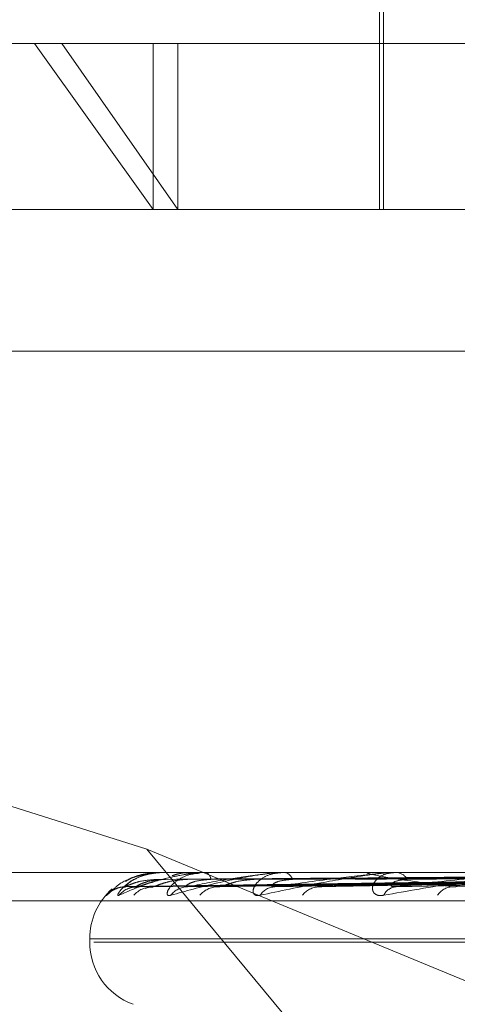
# Model space of a CAD drawing. Units: inches. Extents: x 0 to 23.4, y 0 to 16.5.
# Drawn here: x 3.8 to 3.8, y 2.2 to 2.3 of the extents above; entities that cross this region are included whole.
import ezdxf

# ---------------------------------------------------------------- set-up
doc = ezdxf.new("R2010")
doc.units = ezdxf.units.IN
doc.header["$MEASUREMENT"] = 0
doc.linetypes.add('HIDDEN', pattern=[0.07500000000000001, 0.05, -0.025])

msp = doc.modelspace()

# ---------------------------------------------------------------- linework, layer by layer
at = {"color": 7, "linetype": 'HIDDEN', "lineweight": 0}
for p, q in [((3.8131312531, 2.2621932412), (3.8131312531, 2.249507327)), ((3.8130218918, 2.2582562334), (3.8130218918, 2.249507327)), ((3.7915870711, 2.2538817802), (3.8046353404, 2.2538817802)), ((3.8039117801, 2.2538817802), (3.8070413132, 2.249507327)), ((3.8046353404, 2.2538817802), (3.8782012443, 2.2538817802)), ((3.8076917866, 2.249507327), (3.8046353404, 2.2538817802)), ((3.8070413132, 2.2538817802), (3.8070413132, 2.249507327)), ((3.8076917866, 2.2538817802), (3.8076917866, 2.249507327)), ((3.7902583443, 2.249507327), (3.8755270872, 2.249507327)), ((3.8751862328, 2.2457633725), (3.7899174899, 2.2457633725)), ((3.8068754322, 2.2326256163), (3.7952977123, 2.2362824516)), ((3.8068754322, 2.2326256163), (3.8295431185, 2.2232606078)), ((3.8139908425, 2.2240585956), (3.8068754322, 2.2326256163)), ((3.8755270872, 2.2320095142), (3.7902583443, 2.2320095142)), ((3.8063235251, 2.2316379979), (3.8217790311, 2.231852499)), ((3.8066042093, 2.231637836), (3.8219350126, 2.2318524101)), ((3.8070757939, 2.2316381647), (3.8220973931, 2.2318525906)), ((3.8071932762, 2.2320095142), (3.8071880916, 2.2320095142)), ((3.8072964184, 2.2320070173), (3.8073050321, 2.2320070173)), ((3.8073029774, 2.2320095142), (3.8073112763, 2.2320095142)), ((3.8079077096, 2.2316376666), (3.8225597098, 2.2318523173)), ((3.808084757, 2.2320095142), (3.8080662763, 2.2320095142)), ((3.8083927037, 2.2320070173), (3.8105016697, 2.2320070173)), ((3.8084098958, 2.2320095142), (3.8084313782, 2.2320095142)), ((3.8088338579, 2.2316383499), (3.8228786205, 2.2318526925)), ((3.8099451994, 2.2320095142), (3.8099140906, 2.2320095142)), ((3.8101869652, 2.2316374753), (3.8236305969, 2.2318522127)), ((3.8104468206, 2.2320070173), (3.8105016697, 2.2320070173)), ((3.8104740244, 2.2320095142), (3.8105079139, 2.2320095142)), ((3.8115342613, 2.2316385736), (3.8240945579, 2.2318528158)), ((3.8127073621, 2.2320095142), (3.8126647496, 2.2320095142)), ((3.8133597171, 2.2316372395), (3.8251090911, 2.2318520842)), ((3.8133845279, 2.2320070173), (3.8134595878, 2.2320070173)), ((3.8134207603, 2.2320095142), (3.813465832, 2.2320095142)), ((3.7901901734, 2.2312607233), (3.8754589164, 2.2312607233)), ((3.8053665987, 2.2302597329), (3.8053665987, 2.230172607)), ((3.805380171, 2.2302597329), (3.8643125045, 2.2302597329)), ((3.8054758109, 2.230172607), (3.8644081444, 2.230172607))]:
    msp.add_line(p, q, dxfattribs=at)
for centre, radius, start, end in [((3.8071927077, 2.2320035624), 5.9788641663e-06, 35.2991711084, 84.5441952948), ((3.8073033483, 2.2319986769), 1.08436347421e-05, 91.9598049262, 129.7224371285), ((3.8084100262, 2.2319481812), 6.13331551029e-05, 90.1218233843, 106.405470288), ((3.8083523574, 2.2318037063), 0.0002204567941845, 5.3812441988, 68.9954923794), ((3.8104740945, 2.2318593095), 0.0001502047427292, 90.0267401154, 100.4617123245), ((3.8104651759, 2.2317351727), 0.0002776504641508, 18.7414330561, 81.1454003647), ((3.813420801, 2.2317447939), 0.0002647202961994, 90.0088134929, 97.8756846197), ((3.8134409951, 2.231647566), 0.0003627993937107, 29.1674560547, 86.0745138988), ((3.8063050111, 2.2309755466), 0.0006540143738323, 90.3265465026, 138.8898098656), ((3.8066193901, 2.2310100812), 0.0006194823001032, 90.3733410727, 140.3263756439), ((3.8070266086, 2.2309737595), 0.000655818029122, 90.5219084558, 138.820066958), ((3.8079586073, 2.2310725548), 0.0005570409808667, 90.7317676571, 143.2858094694), ((3.8087581906, 2.2310048414), 0.000624802010738, 90.9888596745, 140.1063717435), ((3.8102749017, 2.231154185), 0.0004755567024842, 91.6256424892, 148.088694191), ((3.8114376141, 2.2310641873), 0.0005656631185884, 91.8662708882, 142.8787493203), ((3.8134859789, 2.2312435185), 0.0003867996423766, 93.6106341783, 155.2318633906), ((3.8149690578, 2.2311430928), 0.0004873593562825, 93.486102123, 147.4140506902), ((3.8071163799, 2.2302597329), 0.0017497812773408, 131.2172268616, 180), ((3.8071163799, 2.230172607), 0.0017497812773408, 180, 250)]:
    msp.add_arc(centre, radius, start, end, dxfattribs=at)
for points, knots in [([(3.807302977437395, 2.232009514192583), (3.807282137816858, 2.232009292218348), (3.80723712980207, 2.232008812813282), (3.807154192371251, 2.232004148485296), (3.806990927120244, 2.231987928007523), (3.806546883708601, 2.231901011464959), (3.806177345066786, 2.231746669963028), (3.806043440681163, 2.231610159228735), (3.805983177617881, 2.231548723190021)], [0, 0, 0, 0, 0.0170430694935513, 0.0368084784704253, 0.0699203017499363, 0.1724189426591693, 0.6275508871784691, 0.9999999999999999, 0.9999999999999999, 0.9999999999999999, 0.9999999999999999]), ([(3.806142578585214, 2.231405567089212), (3.806125722133927, 2.231400687812811), (3.806106694684102, 2.231395180118143), (3.80610842213258, 2.231425838820074), (3.80612602690551, 2.231462228641349), (3.806189466930517, 2.231549059832691), (3.806308451963017, 2.231674721353479), (3.806565738779955, 2.231846309078399), (3.806910560212623, 2.231981780146409), (3.807175984639477, 2.23200015049165), (3.807311276324017, 2.232009514192583)], [0, 0, 0, 0, 0.1194461009608597, 0.1348299623670675, 0.2536738278685354, 0.2817546550322692, 0.4371652095515251, 0.6109336935308849, 0.8016857882142413, 1, 1, 1, 1]), ([(3.80840989582178, 2.232009514192584), (3.808389587669718, 2.232009292218835), (3.808345727484894, 2.232008812814818), (3.808259745708771, 2.232004148475916), (3.808080886306149, 2.231987928127354), (3.807534553603382, 2.23190100753649), (3.806810558554703, 2.231698792889276), (3.806391078078461, 2.231514651891229), (3.806142578585214, 2.231405567089212)], [0, 0, 0, 0, 0.0132216410976545, 0.0285552137116109, 0.0542426430598785, 0.1337588501396612, 0.486840272761248, 1, 1, 1, 1]), ([(3.806301283729469, 2.231629550335713), (3.806360818416305, 2.231697809026846), (3.806460704662809, 2.23181233225374), (3.806784159351005, 2.23193645339907), (3.807086260420754, 2.231992470059597), (3.807198031797815, 2.232003384125746), (3.807253146374558, 2.232006533072336), (3.807283135376323, 2.232006868641342), (3.807296418440592, 2.23200701727532)], [0, 0, 0, 0, 0.5273188798743473, 0.8847263069760508, 0.9590362595965621, 0.9800473728116088, 0.9911623590752812, 1, 1, 1, 1]), ([(3.821775272938689, 2.231851452828607), (3.821338306024803, 2.231845370928625), (3.819153468418504, 2.231814961386446), (3.813994931562644, 2.231741870811094), (3.809274511207732, 2.231672956835596), (3.806301283729469, 2.231629550335713)], [0, 0, 0, 0, 0.0846963374234507, 0.4234822757478215, 1, 1, 1, 1]), ([(3.806309002382004, 2.231770834625468), (3.806343846326014, 2.231792201462863), (3.806480717679789, 2.231876133062548), (3.806784669641316, 2.231980455827798), (3.807051886371096, 2.231999703368886), (3.807188091625215, 2.232009514192584)], [0, 0, 0, 0, 0.1434240597328203, 0.5633875778886136, 1, 1, 1, 1]), ([(3.806533090504503, 2.231881416085413), (3.806526688893777, 2.231879908778066), (3.806446652434474, 2.231861063592328), (3.806384834681944, 2.231817590450053), (3.806327961340886, 2.231777594449774)], [0, 0, 0, 0, 0.0799836822109233, 1, 1, 1, 1]), ([(3.806615353563215, 2.231629550335714), (3.806821146274202, 2.231697809026848), (3.807166421651478, 2.231812332253743), (3.807747240114567, 2.231936453399066), (3.808159258505721, 2.2319924700596), (3.808290333487755, 2.232003384125747), (3.808350104744899, 2.232006533072337), (3.808379627271673, 2.232006868641342), (3.808392703719619, 2.232007017275321)], [0, 0, 0, 0, 0.5273188798743648, 0.8847263069757988, 0.9590362595958692, 0.9800473728110912, 0.9911623590748604, 1, 1, 1, 1]), ([(3.821954806772307, 2.231851452828607), (3.821522040442672, 2.231845370928625), (3.819358205786814, 2.231814961386445), (3.814246445355774, 2.231741870811093), (3.809564406119137, 2.231672956835597), (3.806615353563215, 2.231629550335714)], [0, 0, 0, 0, 0.0846963374234752, 0.4234822757476741, 1, 1, 1, 1]), ([(3.822069889782048, 2.231851452828608), (3.821644515406687, 2.231845370928625), (3.819517640573579, 2.231814961386446), (3.814498770255299, 2.231741870811093), (3.809910577072675, 2.231672956835599), (3.807020634859803, 2.231629550335716)], [0, 0, 0, 0, 0.0846963374235821, 0.4234822757477627, 0.9999999999999999, 0.9999999999999999, 0.9999999999999999, 0.9999999999999999]), ([(3.821787944938627, 2.231929216583641), (3.821351223384209, 2.231926174873911), (3.819167615128335, 2.231910966321889), (3.814290376752079, 2.231876389503448), (3.809850375884388, 2.231844018472686), (3.807156937625928, 2.231824381230415)], [0, 0, 0, 0, 0.0895371415800489, 0.4476858070866283, 1, 1, 1, 1]), ([(3.821897094812675, 2.23192921658364), (3.821463539988847, 2.23192617487391), (3.819295765389431, 2.231910966321889), (3.814452882691422, 2.231876389503447), (3.810042442949758, 2.231844018472685), (3.807366937360725, 2.231824381230415)], [0, 0, 0, 0, 0.0895371415801905, 0.4476858070867275, 1, 1, 1, 1]), ([(3.807512067829117, 2.231405567089217), (3.807480082408759, 2.23140068789243), (3.807443977479521, 2.23139518028763), (3.807413089765725, 2.231425838586068), (3.807410069850399, 2.231462234542186), (3.807438653147083, 2.231549047813), (3.807520697154884, 2.231675059966579), (3.807738607401754, 2.231844886154125), (3.807998966578509, 2.231965272201066), (3.808192652891408, 2.231982104630082), (3.80826342579629, 2.231988255193226)], [0, 0, 0, 0, 0.1310405910440953, 0.1479177454672111, 0.2782976427782382, 0.3091042422319123, 0.4796003133002091, 0.6702362960751593, 0.8795044683232343, 1, 1, 1, 1]), ([(3.8104740244353, 2.232009514192583), (3.810454981626055, 2.232009292218834), (3.810413854243786, 2.232008812814817), (3.810327938316969, 2.232004148475915), (3.81013991855777, 2.231987928127354), (3.809512002728586, 2.231901007536487), (3.808553330504219, 2.231698792889277), (3.807899434604947, 2.231514651891232), (3.807512067829117, 2.231405567089217)], [0, 0, 0, 0, 0.0132216410978065, 0.0285552137112724, 0.0542426430604974, 0.1337588501401328, 0.4868402727615915, 1, 1, 1, 1]), ([(3.807549348869401, 2.231921545452582), (3.807588134371748, 2.231935987657992), (3.807755490351791, 2.231998304485005), (3.807931249878234, 2.232004643937084), (3.808066276342592, 2.232009514192584)], [0, 0, 0, 0, 0.2317545051997961, 1, 1, 1, 1]), ([(3.808063327093545, 2.231994806155817), (3.808009969121249, 2.231999386489741), (3.807837743460369, 2.23201417061671), (3.807667995845017, 2.231957107727581), (3.807550838468026, 2.231917723737413)], [0, 0, 0, 0, 0.3098142984278458, 1, 1, 1, 1]), ([(3.822152487742463, 2.23192921658364), (3.821728383712298, 2.23192617487391), (3.819607863091668, 2.23191096632189), (3.814872545139603, 2.231876389503447), (3.810563456345553, 2.231844018472686), (3.807949433294016, 2.231824381230416)], [0, 0, 0, 0, 0.0895371415801816, 0.4476858070866007, 1, 1, 1, 1]), ([(3.80795149305896, 2.231629550335716), (3.808296105909334, 2.23169780902685), (3.808874291265643, 2.231812332253743), (3.809691481211057, 2.23193645339907), (3.810198525505457, 2.231992470059597), (3.810344166701095, 2.232003384125747), (3.810406434349678, 2.232006533072336), (3.810434423380421, 2.232006868641342), (3.810446820595143, 2.232007017275321)], [0, 0, 0, 0, 0.5273188798738646, 0.8847263069760118, 0.9590362595959724, 0.9800473728110001, 0.991162359075202, 1, 1, 1, 1]), ([(3.822602002462387, 2.231851452828606), (3.822189078019715, 2.231845370928624), (3.820124452936574, 2.231814961386445), (3.815244221270898, 2.231741870811092), (3.810769784249485, 2.231672956835598), (3.80795149305896, 2.231629550335716)], [0, 0, 0, 0, 0.0846963374235682, 0.4234822757477597, 0.9999999999999999, 0.9999999999999999, 0.9999999999999999, 0.9999999999999999]), ([(3.822475992403771, 2.23192921658364), (3.822061274111482, 2.23192617487391), (3.819987682190634, 2.231910966321887), (3.815354189569584, 2.231876389503447), (3.811132715737499, 2.231844018472686), (3.808571842560839, 2.231824381230416)], [0, 0, 0, 0, 0.0895371415801129, 0.4476858070867299, 1, 1, 1, 1]), ([(3.82282800908205, 2.231851452828608), (3.822429601383441, 2.231845370928625), (3.820437560121507, 2.231814961386445), (3.81573975139066, 2.231741870811095), (3.811449614636361, 2.2316729568356), (3.808747407730122, 2.231629550335717)], [0, 0, 0, 0, 0.0846963374234545, 0.4234822757476132, 1, 1, 1, 1]), ([(3.809871217145076, 2.231405567089215), (3.809825258867561, 2.231400687812815), (3.809773381470325, 2.231395180118147), (3.809710994574157, 2.231425838820076), (3.809687464934838, 2.231462228641348), (3.809680141437296, 2.231549059832697), (3.809722611583625, 2.231674721353482), (3.809891599240009, 2.231846309078402), (3.810160447132561, 2.231981780146408), (3.810390600526968, 2.23200015049165), (3.810507913921223, 2.232009514192583)], [0, 0, 0, 0, 0.119446100960627, 0.134829962367053, 0.2536738278715686, 0.2817546550332349, 0.4371652095507974, 0.6109336935295218, 0.8016857882127576, 0.9999999999999999, 0.9999999999999999, 0.9999999999999999, 0.9999999999999999]), ([(3.822977547697447, 2.23192921658364), (3.822581389416177, 2.23192617487391), (3.820600597570979, 2.231910966321889), (3.81617834677165, 2.231876389503448), (3.81215591174748, 2.231844018472687), (3.809715781506718, 2.231824381230416)], [0, 0, 0, 0, 0.0895371415802457, 0.4476858070867338, 0.9999999999999999, 0.9999999999999999, 0.9999999999999999, 0.9999999999999999]), ([(3.813420760291827, 2.232009514192583), (3.813403671082142, 2.232009292218833), (3.813366762953178, 2.232008812814816), (3.813284018101112, 2.232004148475915), (3.81309363350932, 2.231987928127353), (3.812406829067797, 2.231901007536491), (3.811248128579735, 2.231698792889274), (3.810383450758939, 2.23151465189123), (3.809871217145076, 2.231405567089215)], [0, 0, 0, 0, 0.0132216410974628, 0.0285552137116929, 0.0542426430599835, 0.1337588501396982, 0.4868402727612064, 1, 1, 1, 1]), ([(3.81026141065404, 2.231629550335716), (3.810732388437509, 2.231697809026849), (3.811522586647623, 2.231812332253743), (3.812546612701574, 2.231936453399069), (3.81313035699733, 2.231992470059598), (3.813285300554297, 2.232003384125746), (3.813347814079264, 2.232006533072336), (3.813373258017479, 2.232006868641341), (3.813384527931338, 2.23200701727532)], [0, 0, 0, 0, 0.5273188798733576, 0.8847263069748864, 0.9590362595952027, 0.9800473728102649, 0.9911623590745449, 1, 1, 1, 1]), ([(3.823693468670435, 2.231851452828606), (3.82331531027995, 2.231845370928624), (3.821424515699361, 2.231814961386443), (3.81695219708677, 2.231741870811098), (3.812847080092561, 2.231672956835599), (3.81026141065404, 2.231629550335716)], [0, 0, 0, 0, 0.0846963374234765, 0.4234822757477427, 1, 1, 1, 1]), ([(3.823503714844673, 2.231929216583639), (3.823122822083546, 2.231926174873909), (3.821218357855971, 2.231910966321888), (3.816961721807654, 2.231876389503449), (3.81308178894838, 2.231844018472686), (3.810728104812987, 2.231824381230415)], [0, 0, 0, 0, 0.0895371415803075, 0.4476858070867794, 1, 1, 1, 1]), ([(3.824022230431932, 2.231851452828608), (3.823665188902344, 2.231845370928625), (3.821879978773011, 2.231814961386445), (3.817673022677137, 2.231741870811094), (3.81383599907131, 2.231672956835598), (3.811419192269831, 2.231629550335716)], [0, 0, 0, 0, 0.0846963374235411, 0.4234822757478952, 1, 1, 1, 1]), ([(3.824233304987128, 2.231929216583641), (3.82387941064722, 2.231926174873911), (3.822109938555649, 2.231910966321889), (3.818160586574995, 2.231876389503448), (3.814570186602831, 2.231844018472686), (3.812392141837443, 2.231824381230415)], [0, 0, 0, 0, 0.0895371415801546, 0.4476858070867484, 1, 1, 1, 1]), ([(3.814939423224396, 2.231629550335714), (3.814445277430667, 2.231697809026849), (3.813616208341963, 2.231812332253744), (3.812890547484423, 2.231936453399066), (3.812688482881329, 2.231992470059599), (3.812691622527021, 2.232003384125746), (3.812710899117706, 2.232006533072336), (3.812732328004931, 2.232006868641341), (3.812741819527472, 2.23200701727532)], [0, 0, 0, 0, 0.5273188798739205, 0.884726306975224, 0.959036259596095, 0.9800473728114039, 0.9911623590749116, 1, 1, 1, 1]), ([(3.813134760730112, 2.231405567089215), (3.813076490608899, 2.231400687812812), (3.813010715684585, 2.231395180118141), (3.812919084625797, 2.231425838820082), (3.812875892723122, 2.231462228641348), (3.812832935773515, 2.231549059832695), (3.812834127793765, 2.231674721353483), (3.812948935662494, 2.231846309078402), (3.81316443297186, 2.231981780146408), (3.813364072228116, 2.23200015049165), (3.813465832008103, 2.232009514192583)], [0, 0, 0, 0, 0.1194461009603081, 0.1348299623652127, 0.2536738278697467, 0.2817546550318829, 0.4371652095487324, 0.610933693528568, 0.8016857882119216, 1, 1, 1, 1]), ([(3.817143600679862, 2.232009514192582), (3.817129082718298, 2.232009292218832), (3.817097727798587, 2.232008812814815), (3.817021144635814, 2.232004148475913), (3.816835276206614, 2.231987928127352), (3.816114406054727, 2.231901007536487), (3.81479755575756, 2.231698792889271), (3.813753347724586, 2.231514651891229), (3.813134760730112, 2.231405567089215)], [0, 0, 0, 0, 0.0132216410984495, 0.0285552137120295, 0.0542426430610213, 0.1337588501408732, 0.4868402727613602, 1, 1, 1, 1]), ([(3.813461619908143, 2.231629550335715), (3.814041940260493, 2.231697809026848), (3.815015591502261, 2.231812332253741), (3.81620944269507, 2.231936453399066), (3.81684878895241, 2.231992470059596), (3.817007434806857, 2.232003384125746), (3.817067934806536, 2.232006533072334), (3.817089914042005, 2.23200686864134), (3.817099649330949, 2.232007017275319)], [0, 0, 0, 0, 0.5273188798748962, 0.8847263069759113, 0.9590362595959335, 0.9800473728111341, 0.9911623590754394, 1, 1, 1, 1]), ([(3.825189756963908, 2.231851452828608), (3.824860032255123, 2.231845370928625), (3.823211406419643, 2.231814961386443), (3.819308642107307, 2.231741870811096), (3.815721214764253, 2.231672956835598), (3.813461619908143, 2.231629550335715)], [0, 0, 0, 0, 0.0846963374233057, 0.4234822757478017, 0.9999999999999999, 0.9999999999999999, 0.9999999999999999, 0.9999999999999999]), ([(3.824943117568658, 2.23192921658364), (3.824609816795485, 2.23192617487391), (3.8229433125604, 2.231910966321889), (3.819217379002162, 2.231876389503449), (3.815819217998302, 2.231844018472686), (3.813757791181295, 2.231824381230415)], [0, 0, 0, 0, 0.0895371415800996, 0.4476858070867398, 1, 1, 1, 1]), ([(3.825609391560598, 2.231851452828609), (3.825306620611173, 2.231845370928626), (3.823792763759828, 2.231814961386443), (3.820228710653357, 2.231741870811096), (3.816983480226382, 2.231672956835598), (3.814939423224396, 2.231629550335714)], [0, 0, 0, 0, 0.0846963374237094, 0.4234822757480596, 1, 1, 1, 1]), ([(3.806049184962461, 2.231604004781791), (3.806028482696892, 2.231588755907294), (3.805973118709201, 2.231547975901975), (3.805929868819087, 2.231507796828641), (3.805903803242468, 2.231485387428095), (3.805906437060837, 2.231487815153705), (3.805926424490555, 2.231503750062189), (3.805972240317986, 2.231535855017615), (3.80606940644951, 2.231586406804411), (3.806192027824198, 2.231627625105295), (3.806282426171594, 2.231620157450446), (3.806316024038252, 2.231617381987408)], [0, 0, 0, 0, 0.1061185631341507, 0.2837924575886652, 0.3926588969673172, 0.4580499309597679, 0.51600270418208, 0.579399323562302, 0.7013119527635677, 0.8889882229871593, 1, 1, 1, 1]), ([(3.806323503306312, 2.231639094359638), (3.806312755749016, 2.231633728564311), (3.806294134437953, 2.231624431740749), (3.806299159116371, 2.231628029201243), (3.806301283729428, 2.231629550335712)], [0, 0, 0, 0, 0.5771643714621406, 1, 1, 1, 1]), ([(3.807156937625928, 2.23182438123039), (3.806994768740258, 2.231813602001552), (3.806773970196402, 2.231798925708861), (3.806516477499387, 2.231722421581903), (3.806397345603943, 2.231675272158416), (3.80633403474205, 2.231644188691746), (3.806324473425406, 2.231639563631727), (3.806323503306312, 2.231639094359638)], [0, 0, 0, 0, 0.5019993284565765, 0.6834894393131119, 0.8665398569594287, 0.9864587443462782, 1, 1, 1, 1]), ([(3.806402619218496, 2.231589666179279), (3.806408066261991, 2.231591895661657), (3.806441898607227, 2.231605743286993), (3.806514922692808, 2.231627123513011), (3.806581234945235, 2.231621813358097), (3.806603944731339, 2.231619994803036)], [0, 0, 0, 0, 0.1120411238029732, 0.6959030132339054, 1, 1, 1, 1]), ([(3.806604211693353, 2.231638990213803), (3.806599879703771, 2.23163367709058), (3.806592345806169, 2.231624436872997), (3.806608491598245, 2.231628025267371), (3.806615353563175, 2.231629550335713)], [0, 0, 0, 0, 0.5749997956882041, 1, 1, 1, 1]), ([(3.807366937360728, 2.231824381230389), (3.807207411178239, 2.231813599703148), (3.806990210766119, 2.231798920281102), (3.806753431898292, 2.231722428392156), (3.806652940715767, 2.231675249414665), (3.806605900156034, 2.231644130287265), (3.806604375954726, 2.231639490263664), (3.806604211693353, 2.231638990213803)], [0, 0, 0, 0, 0.5015262698715173, 0.6828453536985213, 0.8657232739620263, 0.9855291559000324, 1, 1, 1, 1]), ([(3.806833991957937, 2.231587548554701), (3.806833773703633, 2.231587479737713), (3.806833178582, 2.231587292092031), (3.806866350949329, 2.231600964004174), (3.806930337076385, 2.231621352788157), (3.80699589043838, 2.231621770107562), (3.807031212515767, 2.23162199497152)], [0, 0, 0, 0, 0.1312236249499613, 0.3578120405837523, 0.6539702601166171, 1, 1, 1, 1]), ([(3.807075751216749, 2.23163920076234), (3.807058864600456, 2.231633781112323), (3.807029717240505, 2.231624426456121), (3.807023324109751, 2.231628033179199), (3.807020634859763, 2.231629550335716)], [0, 0, 0, 0, 0.5793532011893318, 1, 1, 1, 1]), ([(3.807949433294008, 2.23182438123039), (3.807790482282582, 2.231813604387196), (3.807574064985746, 2.231798931342643), (3.807305168263693, 2.231722414513152), (3.807171693309184, 2.23167529576546), (3.807094511842427, 2.231644248159618), (3.807077377718782, 2.231639638359789), (3.807075751216749, 2.231639200762341)], [0, 0, 0, 0, 0.5024835608377197, 0.6841487384391792, 0.8673757279160051, 0.9874102899781663, 0.9999999999999999, 0.9999999999999999, 0.9999999999999999, 0.9999999999999999]), ([(3.80857184256085, 2.23182438123039), (3.808420724145322, 2.23181359731967), (3.808214971198568, 2.231798914652434), (3.808007467309475, 2.231722435454505), (3.807929240776654, 2.231675225829022), (3.807900284558452, 2.231644068541029), (3.807906974083531, 2.23163941272238), (3.807907738817529, 2.231638880477899)], [0, 0, 0, 0, 0.5010287833585454, 0.6821680086076457, 0.8648645240144746, 0.9845515650990528, 1, 1, 1, 1]), ([(3.807907738817529, 2.231638880477899), (3.807909864386836, 2.231633622810164), (3.807913575907938, 2.231624442236909), (3.80794014146264, 2.231628021078535), (3.80795149305892, 2.231629550335716)], [0, 0, 0, 0, 0.5726949274120694, 1, 1, 1, 1]), ([(3.808833798809991, 2.231639317982176), (3.808811261083225, 2.231633838955074), (3.808772519057309, 2.231624420586835), (3.80875481334744, 2.231628037514152), (3.808747407730088, 2.231629550335716)], [0, 0, 0, 0, 0.581738467025588, 1, 1, 1, 1]), ([(3.809715781506704, 2.23182438123039), (3.809565792568581, 2.231813607060266), (3.809361577444358, 2.23179893765519), (3.809090999077286, 2.231722406592743), (3.808947996135781, 2.231675322216721), (3.808859855749118, 2.231644313430548), (3.808835897923774, 2.231639720409126), (3.808833798809991, 2.231639317982176)], [0, 0, 0, 0, 0.5030181039936834, 0.6848765374240369, 0.8682984441896798, 0.9884606992919681, 1, 1, 1, 1]), ([(3.810728104813003, 2.231824381230389), (3.810590855274918, 2.231813594651638), (3.810403985284233, 2.231798908351786), (3.810233259847142, 2.231722443359981), (3.81018011623791, 2.231675199427626), (3.810170421321041, 2.231643997962045), (3.810185222242419, 2.231639324118908), (3.81018702294353, 2.231638755492516)], [0, 0, 0, 0, 0.5004633643754286, 0.6813981711187038, 0.8638885105964113, 0.9834404829443352, 1, 1, 1, 1]), ([(3.81018702294353, 2.231638755492516), (3.810195397749784, 2.231633560930967), (3.810210089383995, 2.231624448290526), (3.810245979365861, 2.231628016251905), (3.810261410654004, 2.231629550335715)], [0, 0, 0, 0, 0.5700391211959852, 1, 1, 1, 1]), ([(3.811534191741932, 2.231639458346125), (3.811506666636129, 2.231633908154165), (3.811459579703841, 2.231624413494458), (3.811431046233646, 2.23162804264076), (3.811419192269799, 2.231629550335715)], [0, 0, 0, 0, 0.5845593345195335, 0.9999999999999999, 0.9999999999999999, 0.9999999999999999, 0.9999999999999999]), ([(3.813757791181318, 2.231824381230389), (3.813639370187561, 2.231813591397036), (3.813478135910864, 2.231798900665932), (3.813350364121542, 2.231722453003489), (3.813324212752914, 2.231675167221848), (3.813334298940463, 2.231643909715535), (3.81335685786346, 2.231639213379237), (3.8133598048819, 2.231638599866364)], [0, 0, 0, 0, 0.4997611115124126, 0.6804420295720665, 0.8626762976262188, 0.9820605140064761, 0.9999999999999999, 0.9999999999999999, 0.9999999999999999, 0.9999999999999999]), ([(3.8133598048819, 2.231638599866364), (3.813373955007327, 2.231633483797269), (3.813398924977045, 2.231624455743699), (3.813442666208276, 2.231628010157486), (3.813461619908112, 2.231629550335714)], [0, 0, 0, 0, 0.5666857263995387, 1, 1, 1, 1]), ([(3.815079520999449, 2.231639644224727), (3.81504778960093, 2.231633999686393), (3.814993846367313, 2.231624403996818), (3.814955296598222, 2.231628049324253), (3.814939423224368, 2.231629550335714)], [0, 0, 0, 0, 0.5882368629436979, 1, 1, 1, 1]), ([(3.805812246322812, 2.231405567089213), (3.805811148376132, 2.231400695176005), (3.805809909021241, 2.231395195792861), (3.805844086318206, 2.231425817177552), (3.805883243705729, 2.2314627743817), (3.80593998549581, 2.231515630868833), (3.805970381285274, 2.231539151661274), (3.805988366828475, 2.231553069188538)], [0, 0, 0, 0, 0.3704320424965363, 0.4181412197429866, 0.786705580425496, 0.8737912037932837, 1, 1, 1, 1])]:
    msp.add_open_spline(points, degree=3, knots=knots, dxfattribs=at)

doc.saveas('drawing.dxf')
